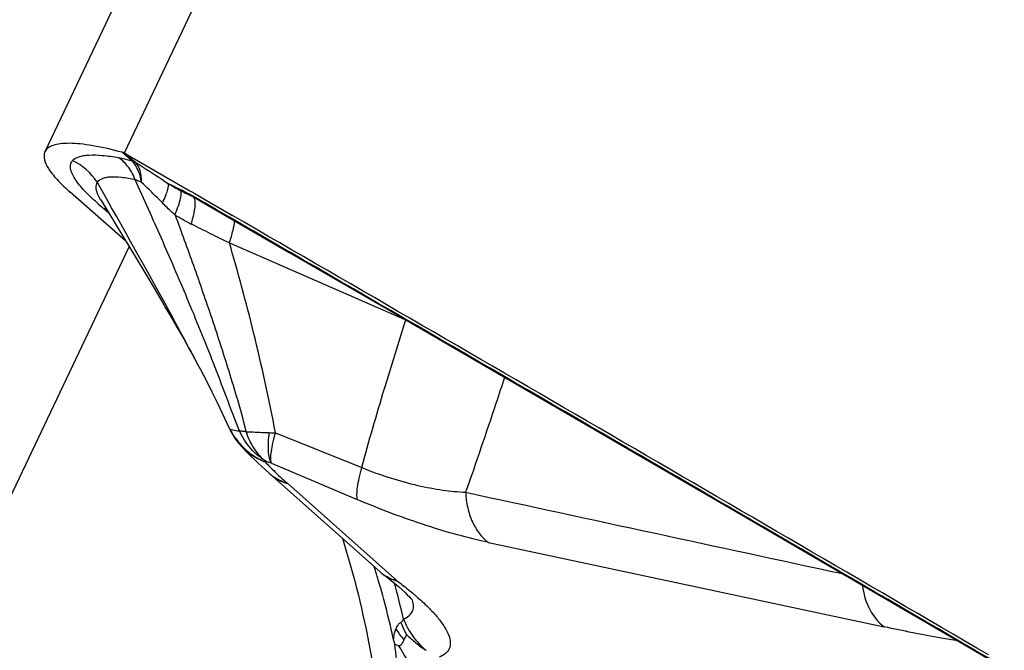
# Model space of a CAD drawing. Units: millimetres. Extents: x 0 to 594, y 0 to 420.
# Drawn here: x 87 to 91, y 107 to 110 of the extents above; entities that cross this region are included whole.
import ezdxf

# ---------------------------------------------------------------- set-up
doc = ezdxf.new("R2010")
doc.units = ezdxf.units.MM
doc.header["$LTSCALE"] = 32.67
doc.layers.add('607088417-000_CL', color=7, linetype='CONTINUOUS')
doc.layers.add('607088833-000_CL', color=7, linetype='CONTINUOUS')

msp = doc.modelspace()

# ---------------------------------------------------------------- linework, layer by layer
at = {"layer": '607088417-000_CL', "color": 7, "linetype": 'CONTINUOUS'}
for p, q in [((88.9628, 113.0973), (87.2713, 109.5378)), ((87.604, 109.5293), (87.8644, 109.3787)), ((87.6039, 109.1695), (87.3748, 109.371)), ((87.8562, 109.3642), (87.8677, 109.3587)), ((87.8644, 109.3787), (87.8754, 109.3723)), ((87.8677, 109.3587), (87.8704, 109.3573)), ((87.8704, 109.3573), (87.8813, 109.3515)), ((87.8754, 109.3723), (87.8879, 109.3651)), ((87.8879, 109.3651), (87.9325, 109.3393)), ((87.501, 109.3399), (87.6504, 109.0924)), ((87.8813, 109.3515), (87.8915, 109.3459)), ((87.8915, 109.3459), (87.9037, 109.3392)), ((87.9037, 109.3392), (87.9176, 109.3312)), ((87.9176, 109.3312), (88.2771, 109.1231)), ((87.9325, 109.3393), (88.0431, 109.2752)), ((88.2771, 109.1231), (88.7563, 108.8454)), ((87.6504, 109.0924), (87.686, 109.0333)), ((87.686, 109.0333), (87.7204, 108.9757)), ((88.7563, 108.8454), (89.16, 108.6111)), ((88.0299, 108.3996), (88.03, 108.3994)), ((88.03, 108.3994), (88.0407, 108.3785)), ((88.1786, 108.2279), (88.1957, 108.2127)), ((88.1957, 108.2127), (88.1974, 108.2112)), ((88.1974, 108.2112), (88.1975, 108.2112)), ((88.6517, 107.8073), (88.1975, 108.2112)), ((90.4895, 107.8379), (91.0879, 107.4889)), ((88.6647, 107.7967), (88.6703, 107.7924)), ((88.6703, 107.7924), (88.6912, 107.7763)), ((91.0879, 107.4889), (91.2205, 107.4116))]:
    msp.add_line(p, q, dxfattribs=at)
at = {"layer": '607088417-000_CL', "color": 9, "linetype": 'CONTINUOUS'}
for p, q in [((89.2866, 113.0882), (87.5968, 109.5323)), ((87.5895, 109.5353), (87.6279, 109.5016)), ((87.6426, 109.4954), (87.604, 109.5293)), ((87.6295, 109.5), (87.6279, 109.5016)), ((87.6426, 109.4954), (87.6449, 109.4931)), ((87.8032, 109.3952), (87.8291, 109.3827)), ((87.9059, 109.3407), (87.9265, 109.3287)), ((87.5144, 109.3034), (87.533, 109.287)), ((88.0308, 109.1622), (88.7504, 108.8488)), ((88.045, 108.3923), (88.0656, 108.389)), ((88.2203, 108.3807), (88.5753, 108.2372)), ((88.2037, 108.2553), (88.5566, 108.1055)), ((88.7225, 107.7697), (88.2712, 108.1709)), ((89.097, 107.9286), (90.7262, 107.5812))]:
    msp.add_line(p, q, dxfattribs=at)
at = {"layer": '607088417-000_CL', "color": 7, "linetype": 'CONTINUOUS'}
for points in [[(87.7204, 108.9757), (87.7536, 108.9198), (87.7696, 108.8928), (87.7852, 108.8662), (87.8003, 108.8404), (87.8149, 108.8152), (87.829, 108.7907), (87.8426, 108.7669), (87.8557, 108.7437), (87.8683, 108.7211), (87.8802, 108.6997), (87.8912, 108.6795), (87.9012, 108.6607)], [(87.9012, 108.6607), (87.9118, 108.6406), (87.9358, 108.594), (87.9587, 108.5487), (87.9803, 108.5047), (88.0009, 108.4618), (88.0205, 108.4201), (88.0299, 108.3996)], [(89.16, 108.6111), (89.3764, 108.4855), (89.7465, 108.2704), (90.1176, 108.0545), (90.4895, 107.8379)], [(88.0407, 108.3785), (88.0548, 108.356), (88.0706, 108.3353), (88.0811, 108.3234)], [(88.081, 108.3233), (88.0848, 108.3192), (88.1016, 108.3016), (88.118, 108.2851), (88.1336, 108.2698), (88.1487, 108.2555)], [(88.1487, 108.2555), (88.1636, 108.2415), (88.1786, 108.2279)], [(88.6517, 107.8073), (88.6551, 107.8043), (88.6586, 107.8014), (88.662, 107.7987), (88.6648, 107.7966)], [(88.6912, 107.7763), (88.7098, 107.7613), (88.7262, 107.7475), (88.7405, 107.7349)], [(88.7405, 107.7349), (88.7527, 107.7236), (88.763, 107.7136), (88.7714, 107.705), (88.7779, 107.6979), (88.7827, 107.6923), (88.7838, 107.691)]]:
    msp.add_lwpolyline(points, dxfattribs=at)
for centre, radius, start, end in [((87.5738, 109.4769), 0.0605, 67.4366, 74.8922), ((87.574, 109.4774), 0.0599, 59.9927, 67.4325), ((-401.467, -736.3095), 977.0536, 59.722257, 59.933393), ((88.5445, 106.9617), 0.5721, 71.3045, 73.0611)]:
    msp.add_arc(centre, radius, start, end, dxfattribs=at)
at = {"layer": '607088417-000_CL', "color": 9, "linetype": 'CONTINUOUS'}
for centre, radius, start, end in [((87.272, 109.2718), 0.2564, 32.9895, 63.7811), ((88.2, 110.0824), 0.7962, 237.9977, 242.2886), ((89.8221, 113.6657), 4.7236, 244.359, 244.6973), ((87.9419, 109.5745), 0.2267, 232.2671, 240.3393), ((87.9624, 109.5533), 0.2165, 231.993, 242.3473), ((88.2547, 110.1916), 0.9184, 242.435, 244.2822), ((87.9615, 109.5517), 0.2146, 242.3685, 244.0117), ((86.7515, 107.3575), 2.2946, 60.0924, 60.6444), ((88.2494, 110.1981), 1.1579, 228.8055, 230.5936), ((86.5917, 107.0789), 2.6159, 59.8428, 60.1016), ((87.9885, 109.4357), 0.1259, 228.9975, 239.9164), ((-399.9569, -733.8353), 974.1436, 59.7220143, 59.9448688), ((87.4835, 109.1745), 0.1325, 71.7274, 76.5724), ((87.4859, 109.1792), 0.1274, 72.1423, 77.0252), ((88.3539, 110.1774), 1.0531, 238.6902, 242.8791), ((88.2789, 108.519), 0.2751, 206.4833, 211.2889), ((88.1513, 108.9382), 0.5558, 261.1352, 261.7828), ((88.2126, 108.9399), 0.5593, 268.1234, 270.7899), ((88.2844, 108.5223), 0.2816, 211.2919, 216.0024), ((88.2915, 108.5276), 0.2904, 216.0143, 225.2073), ((88.2885, 108.5245), 0.2862, 225.1932, 229.8743), ((88.9238, 108.9606), 1.0233, 223.1882, 224.6651), ((88.3141, 108.348), 0.1797, 228.83, 234.3789), ((88.3195, 108.3485), 0.1837, 228.3672, 234.483), ((88.3161, 108.3508), 0.1832, 234.3905, 241.098), ((87.8853, 107.7371), 0.5806, 48.3472, 48.7904), ((85.5302, 106.8563), 3.2459, 16.8936, 17.4321), ((85.5212, 106.8535), 3.2554, 16.6992, 16.8938), ((85.5149, 106.8516), 3.2619, 16.3694, 16.6992), ((88.7625, 107.9321), 0.1669, 228.396, 235.6781), ((88.7645, 107.935), 0.1704, 235.7022, 242.3049), ((85.4246, 106.8268), 3.3556, 11.9929, 16.3418), ((85.1132, 106.7843), 3.7273, 12.8473, 15.1899), ((87.9903, 106.7739), 1.2356, 49.3452, 49.5591), ((88.01, 106.7968), 1.2053, 49.1054, 49.3453), ((89.0271, 107.766), 0.3665, 211.9299, 220.5266), ((89.0332, 107.7085), 0.3163, 200.1282, 210.3813)]:
    msp.add_arc(centre, radius, start, end, dxfattribs=at)
at = {"layer": '607088417-000_CL', "color": 7, "linetype": 'CONTINUOUS'}
for points, knots in [([(87.5895, 109.5353), (87.5494, 109.5461), (87.492, 109.5596), (87.4188, 109.5701), (87.3741, 109.573), (87.3366, 109.5715), (87.3067, 109.5656), (87.2841, 109.5551), (87.2741, 109.5437), (87.2713, 109.5378)], [0, 0, 0, 0, 0.374953, 0.531896, 0.666689, 0.778929, 0.86934, 0.9407, 1, 1, 1, 1]), ([(87.2713, 109.5378), (87.2613, 109.5166), (87.2771, 109.4794), (87.3015, 109.4456), (87.3305, 109.4116), (87.3561, 109.3874), (87.3748, 109.371)], [0, 0, 0, 0, 0.345987, 0.478953, 0.632538, 1, 1, 1, 1]), ([(88.4957, 107.9463), (88.5432, 107.7946), (88.6182, 107.4931), (88.6714, 107.0437), (88.6614, 106.6185), (88.6075, 106.3487), (88.5673, 106.2236)], [0, 0, 0, 0, 0.272759, 0.531562, 0.774422, 1, 1, 1, 1]), ([(88.7604, 107.5485), (88.7594, 107.5472), (88.7548, 107.5406), (88.7509, 107.5336), (88.7485, 107.5278)], [0, 0, 0, 0, 0.21208, 1, 1, 1, 1]), ([(88.707, 107.524), (88.7076, 107.5215), (88.7091, 107.5166), (88.7099, 107.5114), (88.7111, 107.5091)], [0, 0, 0, 0, 0.50245, 1, 1, 1, 1]), ([(88.7485, 107.5278), (88.7475, 107.5253), (88.7453, 107.5204), (88.7422, 107.5143), (88.7392, 107.5096), (88.7365, 107.5062), (88.733, 107.5032), (88.7295, 107.5031), (88.7279, 107.5036)], [0, 0, 0, 0, 0.232368, 0.474908, 0.599087, 0.724943, 0.853457, 1, 1, 1, 1])]:
    msp.add_open_spline(points, degree=3, knots=knots, dxfattribs=at)
at = {"layer": '607088417-000_CL', "color": 9, "linetype": 'CONTINUOUS'}
for points, knots in [([(87.3853, 109.5018), (87.3919, 109.5093), (87.4074, 109.5171), (87.4305, 109.5223), (87.4628, 109.5256), (87.5118, 109.5235), (87.5528, 109.5174), (87.5753, 109.5132)], [0, 0, 0, 0, 0.152302, 0.250576, 0.365761, 0.648406, 1, 1, 1, 1]), ([(87.4868, 109.3268), (87.4666, 109.3445), (87.4321, 109.3772), (87.3966, 109.4203), (87.3806, 109.4517), (87.3754, 109.471), (87.3765, 109.4885), (87.3819, 109.498), (87.3853, 109.5018)], [0, 0, 0, 0, 0.370741, 0.655716, 0.76495, 0.854273, 0.929262, 1, 1, 1, 1]), ([(87.5753, 109.5132), (87.5795, 109.5124), (87.5978, 109.5087), (87.6158, 109.504), (87.6295, 109.5)], [0, 0, 0, 0, 0.23102, 1, 1, 1, 1]), ([(87.6432, 109.4217), (87.636, 109.4403), (87.6178, 109.4746), (87.5903, 109.5025), (87.5753, 109.5132)], [0, 0, 0, 0, 0.519039, 1, 1, 1, 1]), ([(87.6687, 109.4116), (87.6672, 109.4209), (87.6605, 109.4526), (87.6459, 109.4838), (87.6295, 109.5)], [0, 0, 0, 0, 0.290728, 1, 1, 1, 1]), ([(87.6426, 109.4954), (87.6536, 109.4884), (87.6991, 109.4596), (87.7441, 109.4299), (87.778, 109.4072)], [0, 0, 0, 0, 0.241397, 1, 1, 1, 1]), ([(87.6687, 109.4116), (87.6689, 109.4275), (87.6668, 109.4566), (87.6536, 109.4835), (87.645, 109.4929)], [0, 0, 0, 0, 0.555247, 1, 1, 1, 1]), ([(87.6433, 109.4217), (87.6244, 109.4259), (87.5901, 109.4321), (87.549, 109.4345), (87.5223, 109.4315), (87.5035, 109.4264), (87.4914, 109.4183), (87.4871, 109.4114)], [0, 0, 0, 0, 0.356591, 0.639913, 0.753638, 0.849659, 1, 1, 1, 1]), ([(87.501, 109.3399), (87.4966, 109.3471), (87.4901, 109.3591), (87.4839, 109.3762), (87.4808, 109.3929), (87.4831, 109.4053), (87.4871, 109.4114)], [0, 0, 0, 0, 0.330303, 0.537482, 0.713637, 1, 1, 1, 1]), ([(87.9012, 108.6607), (87.867, 108.7256), (87.7317, 108.9774), (87.5913, 109.2263), (87.4871, 109.4114)], [0, 0, 0, 0, 0.256804, 1, 1, 1, 1]), ([(88.0718, 108.3881), (88.0535, 108.4344), (88.0186, 108.5274), (87.9493, 108.71), (87.8771, 108.8871), (87.8046, 109.0583), (87.7335, 109.2212), (87.6796, 109.3418), (87.6431, 109.4217)], [0, 0, 0, 0, 0.133399, 0.26632, 0.523529, 0.645851, 0.764574, 1, 1, 1, 1]), ([(87.6687, 109.4116), (87.6665, 109.4127), (87.6582, 109.4165), (87.6496, 109.4198), (87.6432, 109.4217)], [0, 0, 0, 0, 0.274715, 1, 1, 1, 1]), ([(87.755, 109.3266), (87.7478, 109.334), (87.7194, 109.3626), (87.6906, 109.3909), (87.6687, 109.4116)], [0, 0, 0, 0, 0.254788, 1, 1, 1, 1]), ([(87.755, 109.3266), (87.7594, 109.336), (87.7671, 109.353), (87.7755, 109.3763), (87.7796, 109.3936), (87.7796, 109.4038), (87.778, 109.4072)], [0, 0, 0, 0, 0.366551, 0.658521, 0.868868, 1, 1, 1, 1]), ([(87.8066, 109.2777), (87.8117, 109.2902), (87.8203, 109.3126), (87.8294, 109.3423), (87.8332, 109.362), (87.8325, 109.3728), (87.8309, 109.3765), (87.8297, 109.3775)], [0, 0, 0, 0, 0.387799, 0.688798, 0.891429, 0.955793, 1, 1, 1, 1]), ([(87.8291, 109.3827), (87.8327, 109.381), (87.8486, 109.373), (87.8643, 109.3644), (87.8764, 109.3575)], [0, 0, 0, 0, 0.221385, 1, 1, 1, 1]), ([(87.8066, 109.2777), (87.8023, 109.2815), (87.7846, 109.2974), (87.7676, 109.3139), (87.755, 109.3266)], [0, 0, 0, 0, 0.245253, 1, 1, 1, 1]), ([(87.8738, 109.2401), (87.8787, 109.2571), (87.8861, 109.2864), (87.8903, 109.3166), (87.8899, 109.3292)], [0, 0, 0, 0, 0.582991, 1, 1, 1, 1]), ([(87.8899, 109.3292), (87.8898, 109.3335), (87.8892, 109.3407), (87.8865, 109.3477), (87.8846, 109.35)], [0, 0, 0, 0, 0.586175, 1, 1, 1, 1]), ([(87.8068, 109.2777), (87.8325, 109.2087), (87.8841, 109.0672), (87.9598, 108.8483), (88.0209, 108.6587), (88.068, 108.5031), (88.0895, 108.4243), (88.0988, 108.3849)], [0, 0, 0, 0, 0.234987, 0.480925, 0.739415, 0.870946, 1, 1, 1, 1]), ([(88.0308, 109.1621), (88.0046, 109.1745), (87.9523, 109.2004), (87.9, 109.2266), (87.8738, 109.24)], [0, 0, 0, 0, 0.495368, 1, 1, 1, 1]), ([(88.0308, 109.1622), (88.0363, 109.1795), (88.045, 109.2095), (88.0512, 109.2403), (88.0522, 109.2535)], [0, 0, 0, 0, 0.578296, 1, 1, 1, 1]), ([(88.2203, 108.3807), (88.1939, 108.5191), (88.1367, 108.7813), (88.0665, 109.0401), (88.0308, 109.1622)], [0, 0, 0, 0, 0.525675, 1, 1, 1, 1]), ([(88.5753, 108.2372), (88.6048, 108.346), (88.6642, 108.5493), (88.7269, 108.7516), (88.7566, 108.8461)], [0, 0, 0, 0, 0.532178, 1, 1, 1, 1]), ([(89.1636, 108.6091), (89.1517, 108.5732), (89.0992, 108.415), (89.0458, 108.2571), (89.003, 108.1355)], [0, 0, 0, 0, 0.226515, 1, 1, 1, 1]), ([(88.0326, 108.3963), (88.0333, 108.3959), (88.0372, 108.3939), (88.0415, 108.393), (88.045, 108.3923)], [0, 0, 0, 0, 0.187318, 1, 1, 1, 1]), ([(88.0987, 108.385), (88.0963, 108.3851), (88.0873, 108.3856), (88.0783, 108.3868), (88.0718, 108.3881)], [0, 0, 0, 0, 0.267924, 1, 1, 1, 1]), ([(88.1826, 108.2616), (88.1587, 108.276), (88.1148, 108.3134), (88.0839, 108.3619), (88.0718, 108.3881)], [0, 0, 0, 0, 0.491222, 1, 1, 1, 1]), ([(88.0987, 108.385), (88.1067, 108.3599), (88.1281, 108.3135), (88.1631, 108.2757), (88.1826, 108.2616)], [0, 0, 0, 0, 0.522544, 1, 1, 1, 1]), ([(88.0987, 108.385), (88.1056, 108.3848), (88.1243, 108.3843), (88.1562, 108.3825), (88.1811, 108.3814), (88.1943, 108.3809)], [0, 0, 0, 0, 0.216963, 0.586346, 1, 1, 1, 1]), ([(88.1943, 108.3809), (88.1906, 108.3557), (88.1875, 108.3203), (88.1932, 108.2779), (88.1992, 108.2615), (88.2032, 108.2551)], [0, 0, 0, 0, 0.596717, 0.822741, 1, 1, 1, 1]), ([(88.2036, 108.2553), (88.2018, 108.2617), (88.2007, 108.278), (88.2032, 108.306), (88.2099, 108.3412), (88.2164, 108.3668), (88.2203, 108.3807)], [0, 0, 0, 0, 0.156319, 0.378013, 0.661941, 1, 1, 1, 1]), ([(88.1777, 108.2603), (88.1594, 108.2667), (88.1242, 108.284), (88.0942, 108.3092), (88.081, 108.3233)], [0, 0, 0, 0, 0.502223, 1, 1, 1, 1]), ([(88.1041, 108.3057), (88.1206, 108.2918), (88.1451, 108.2759), (88.1711, 108.2633), (88.1777, 108.2603)], [0, 0, 0, 0, 0.747532, 1, 1, 1, 1]), ([(88.1777, 108.2603), (88.1779, 108.2605), (88.1794, 108.2615), (88.1812, 108.2616), (88.1826, 108.2616)], [0, 0, 0, 0, 0.187485, 1, 1, 1, 1]), ([(88.2037, 108.2553), (88.2017, 108.256), (88.1948, 108.2586), (88.1877, 108.2606), (88.1826, 108.2616)], [0, 0, 0, 0, 0.281843, 1, 1, 1, 1]), ([(88.196, 108.2413), (88.2016, 108.2356), (88.2249, 108.2125), (88.2491, 108.1903), (88.2678, 108.1739)], [0, 0, 0, 0, 0.242819, 1, 1, 1, 1]), ([(88.5753, 108.2372), (88.5711, 108.2227), (88.564, 108.1957), (88.5567, 108.1586), (88.5538, 108.1293), (88.5547, 108.1122), (88.5566, 108.1055)], [0, 0, 0, 0, 0.338944, 0.623568, 0.845048, 1, 1, 1, 1]), ([(88.5753, 108.2372), (88.6141, 108.2212), (88.6903, 108.194), (88.8021, 108.1633), (88.9056, 108.1437), (88.9717, 108.1373), (89.003, 108.1355)], [0, 0, 0, 0, 0.28501, 0.548868, 0.787309, 1, 1, 1, 1]), ([(88.2128, 108.199), (88.2172, 108.1959), (88.2353, 108.1841), (88.2555, 108.1755), (88.2712, 108.1709)], [0, 0, 0, 0, 0.247394, 1, 1, 1, 1]), ([(88.2276, 108.1904), (88.2307, 108.1887), (88.2436, 108.182), (88.2573, 108.1769), (88.2678, 108.1739)], [0, 0, 0, 0, 0.247607, 1, 1, 1, 1]), ([(89.097, 107.9286), (89.0116, 107.9468), (88.8285, 107.9981), (88.6509, 108.0655), (88.5566, 108.1055)], [0, 0, 0, 0, 0.460317, 1, 1, 1, 1]), ([(89.003, 108.1355), (89.0039, 108.1141), (89.0094, 108.0724), (89.0333, 107.9983), (89.0681, 107.9501), (89.097, 107.9286)], [0, 0, 0, 0, 0.275874, 0.536306, 1, 1, 1, 1]), ([(88.7225, 107.7697), (88.7171, 107.771), (88.6966, 107.777), (88.6774, 107.7871), (88.6648, 107.7966)], [0, 0, 0, 0, 0.259853, 1, 1, 1, 1]), ([(88.6852, 107.7841), (88.6941, 107.7795), (88.7064, 107.7743), (88.7192, 107.7705), (88.7225, 107.7697)], [0, 0, 0, 0, 0.7472, 1, 1, 1, 1]), ([(88.7225, 107.7697), (88.7286, 107.765), (88.7521, 107.747), (88.7751, 107.7284), (88.7918, 107.7142)], [0, 0, 0, 0, 0.261619, 1, 1, 1, 1]), ([(90.6356, 107.7526), (90.6405, 107.718), (90.6591, 107.6534), (90.7015, 107.5997), (90.7262, 107.5812)], [0, 0, 0, 0, 0.531481, 1, 1, 1, 1]), ([(88.7991, 107.7079), (88.8162, 107.6931), (88.8471, 107.6648), (88.8867, 107.6224), (88.9157, 107.5837), (88.934, 107.549), (88.9418, 107.5179), (88.9373, 107.4902), (88.9199, 107.4686), (88.9033, 107.4599), (88.8941, 107.4563)], [0, 0, 0, 0, 0.209802, 0.389036, 0.537588, 0.656989, 0.751464, 0.830254, 0.908262, 1, 1, 1, 1]), ([(88.7471, 107.6131), (88.7552, 107.6164), (88.7696, 107.6242), (88.7851, 107.6429), (88.7899, 107.6667), (88.7866, 107.6828), (88.7839, 107.691)], [0, 0, 0, 0, 0.270483, 0.500935, 0.730615, 1, 1, 1, 1]), ([(88.7362, 107.5997), (88.7399, 107.6019), (88.744, 107.6064), (88.7465, 107.6117), (88.7471, 107.6131)], [0, 0, 0, 0, 0.73576, 1, 1, 1, 1]), ([(88.7471, 107.6131), (88.7568, 107.5881), (88.7827, 107.5407), (88.8198, 107.5014), (88.8405, 107.4846)], [0, 0, 0, 0, 0.501953, 1, 1, 1, 1]), ([(88.7065, 107.5261), (88.7067, 107.5303), (88.7082, 107.5459), (88.7119, 107.5614), (88.7161, 107.5721)], [0, 0, 0, 0, 0.268595, 1, 1, 1, 1]), ([(88.7161, 107.5721), (88.7173, 107.5752), (88.7221, 107.5856), (88.7293, 107.5955), (88.7363, 107.5997)], [0, 0, 0, 0, 0.292345, 1, 1, 1, 1]), ([(91.0295, 107.523), (91.0066, 107.5267), (90.9052, 107.5441), (90.8042, 107.5645), (90.7262, 107.5812)], [0, 0, 0, 0, 0.225, 1, 1, 1, 1]), ([(88.7604, 107.5485), (88.7726, 107.537), (88.7981, 107.5141), (88.8258, 107.4939), (88.8405, 107.4846)], [0, 0, 0, 0, 0.492143, 1, 1, 1, 1]), ([(88.7665, 106.9923), (88.7645, 107.0348), (88.7591, 107.1204), (88.7456, 107.2493), (88.7279, 107.3789), (88.7167, 107.4657), (88.7111, 107.5091)], [0, 0, 0, 0, 0.24545, 0.495043, 0.747497, 1, 1, 1, 1]), ([(88.7937, 107.4092), (88.7873, 107.4163), (88.7628, 107.4459), (88.7417, 107.4783), (88.7279, 107.5036)], [0, 0, 0, 0, 0.248764, 1, 1, 1, 1])]:
    msp.add_open_spline(points, degree=3, knots=knots, dxfattribs=at)
for points in [[(87.6426, 109.4954), (87.638, 109.498), (87.633, 109.5001), (87.6279, 109.5016)], [(87.645, 109.4929), (87.6401, 109.4959), (87.6349, 109.4982), (87.6295, 109.5)], [(88.03, 108.3994), (88.0306, 108.3982), (88.0315, 108.3971), (88.0326, 108.3963)], [(89.003, 108.1355), (89.5199, 108.0236), (90.0369, 107.9119), (90.5539, 107.8004)]]:
    msp.add_open_spline(points, degree=3, dxfattribs=at)
at = {"layer": '607088833-000_CL', "color": 9, "linetype": 'CONTINUOUS'}
msp.add_line((86.2992, 106.3708), (87.618, 109.1461), dxfattribs=at)

doc.saveas('drawing.dxf')
